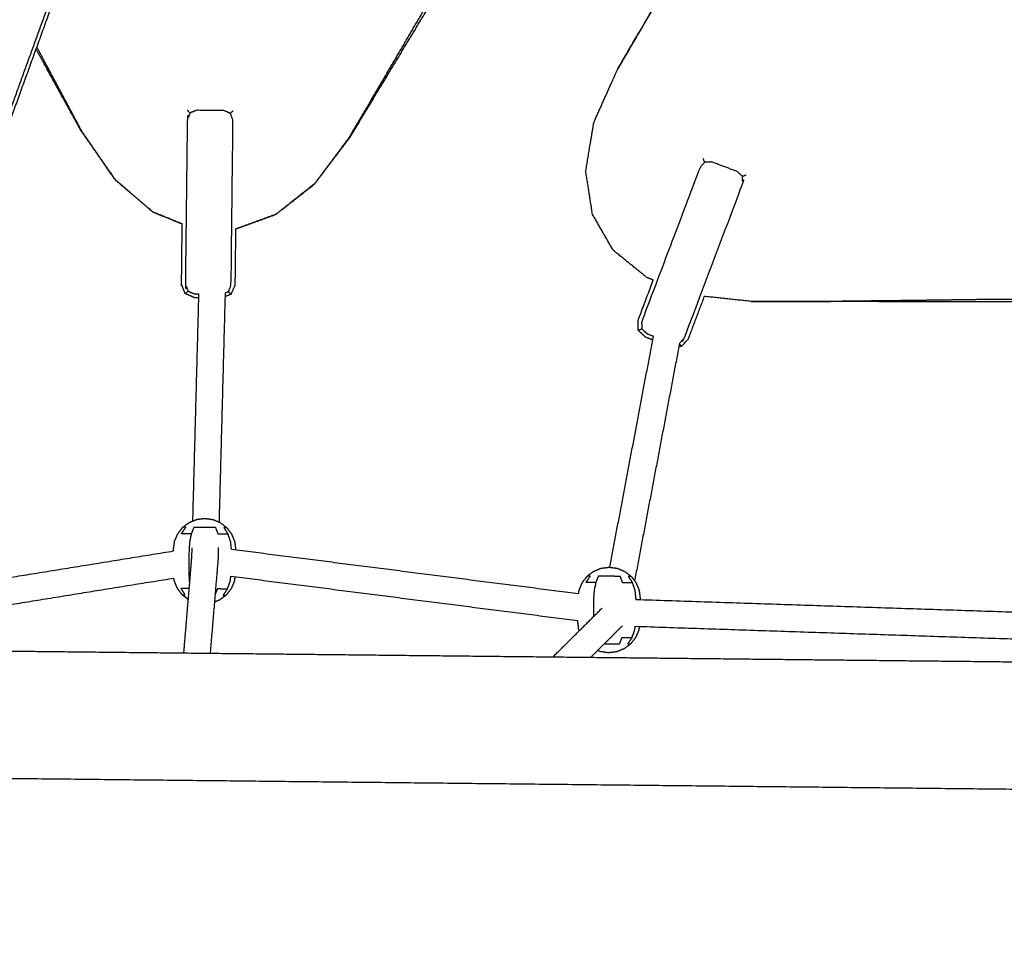
# Model space of a CAD drawing. Units: millimetres. Extents: x 20949 to 85722, y -5921 to 32992.
# Drawn here: x 72142 to 72728, y -4459 to -3906 of the extents above; entities that cross this region are included whole.
import ezdxf

# ---------------------------------------------------------------- set-up
doc = ezdxf.new("R2010")
doc.units = ezdxf.units.MM
doc.header["$PDSIZE"] = -1
doc.layers.add('размер', color=92, linetype='Continuous', lineweight=15)
doc.dimstyles.new('Размер М1.1', dxfattribs={"dimtxt": 300, "dimasz": 200, "dimexe": 1, "dimexo": 1, "dimgap": 50, "dimtad": 1, "dimdec": 0, "dimzin": 0, "dimtxsty": 'Standard', "dimcen": 2.5, "dimazin": 0, "dimtfac": 1, "dimtmove": 0, "dimatfit": 3, "dimfxl": 1, "dimtzin": 0, "dimarcsym": 0})

# ---------------------------------------------------------------- blocks, each defined once
blk = doc.blocks.new('*D183')
at = {"layer": 'Defpoints', "color": 0, "transparency": 16777216}
for p in [(73619.95, -74.69), (66583.3, -4427.68), (70148.35, -4427.68)]:
    blk.add_point(p, dxfattribs=at)
at = {"layer": 'размер', "color": 0, "lineweight": -2, "transparency": 16777216}
for p, q in [((73618.95, -74.69), (66582.3, -74.69)), ((66583.3, -274.69), (66583.3, -4227.68)), ((70147.35, -4427.68), (66582.3, -4427.68))]:
    blk.add_line(p, q, dxfattribs=at)
at = {"layer": 'размер', "color": 0, "transparency": 16777216}
for points in [[(66549.96, -274.69), (66616.63, -274.69), (66583.3, -74.69)], [(66549.96, -4227.68), (66616.63, -4227.68), (66583.3, -4427.68)]]:
    blk.add_solid(points, dxfattribs=at)
at = {"layer": 'размер', "color": 0, "transparency": 16777216, "insert": (66383.3, -2251.19), "char_height": 300, "attachment_point": 5, "rotation": 90}
blk.add_mtext('4200', dxfattribs=at)
blk = doc.blocks.new('*D190')
at = {"layer": 'Defpoints', "color": 0, "transparency": 16777216}
for p in [(73634.97, 1416.44), (65659.93, -5887.24), (70117.03, -5887.24)]:
    blk.add_point(p, dxfattribs=at)
at = {"layer": 'размер', "color": 0, "lineweight": -2, "transparency": 16777216}
for p, q in [((73633.97, 1416.44), (65658.93, 1416.44)), ((65659.93, 1216.44), (65659.93, -5687.24)), ((70116.03, -5887.24), (65658.93, -5887.24))]:
    blk.add_line(p, q, dxfattribs=at)
at = {"layer": 'размер', "color": 0, "transparency": 16777216}
for points in [[(65626.6, 1216.44), (65693.27, 1216.44), (65659.93, 1416.44)], [(65626.6, -5687.24), (65693.27, -5687.24), (65659.93, -5887.24)]]:
    blk.add_solid(points, dxfattribs=at)
at = {"layer": 'размер', "color": 0, "transparency": 16777216, "insert": (65459.93, -2235.4), "char_height": 300, "attachment_point": 5, "rotation": 90}
blk.add_mtext('7200', dxfattribs=at)

msp = doc.modelspace()

# ---------------------------------------------------------------- linework, layer by layer
for points, knots in [([(72442.1, -2997.76), (72443.31, -2994.13), (72444.51, -2990.49), (72446.94, -2983.1), (72449.37, -2975.72), (72451.62, -2972.93), (72453.87, -2970.15), (72457.62, -2968.88), (72461.38, -2967.6), (72465.64, -2968.17), (72469.9, -2968.74), (72473.52, -2971.01), (72477.14, -2973.28), (72479.15, -2976.63), (72481.16, -2979.98), (72481.02, -2983.53), (72480.88, -2987.07), (72478.45, -2994.45), (72476.02, -3001.84), (72473.45, -3009.59), (72470.89, -3017.33), (72468.19, -3025.43), (72465.49, -3033.52), (72462.66, -3041.95), (72459.83, -3050.38), (72456.88, -3059.13), (72453.93, -3067.88), (72450.86, -3076.94), (72447.79, -3086), (72444.61, -3095.35), (72441.43, -3104.7), (72438.14, -3114.34), (72434.85, -3123.97), (72431.46, -3133.88), (72428.06, -3143.78), (72424.57, -3153.94), (72421.08, -3164.09), (72417.49, -3174.49), (72413.9, -3184.89), (72410.23, -3195.52), (72406.55, -3206.14), (72398.95, -3228.03), (72391.35, -3249.92), (72383.46, -3272.56), (72375.56, -3295.2), (72367.4, -3318.48), (72359.25, -3341.77), (72350.87, -3365.6), (72342.5, -3389.43), (72333.94, -3413.69), (72325.39, -3437.95), (72316.69, -3462.54), (72307.99, -3487.13), (72299.19, -3511.95), (72290.39, -3536.76), (72281.52, -3561.69), (72272.65, -3586.62), (72263.76, -3611.55), (72254.87, -3636.49), (72245.99, -3661.33), (72237.12, -3686.18), (72228.29, -3710.82), (72219.46, -3735.45), (72210.73, -3759.78), (72202, -3784.11), (72193.39, -3808.03), (72184.79, -3831.94), (72176.35, -3855.33), (72167.92, -3878.72), (72159.69, -3901.49), (72151.47, -3924.25), (72143.49, -3946.28), (72135.51, -3968.31), (72127.81, -3989.49), (72120.12, -4010.68), (72112.75, -4030.92), (72105.38, -4051.16), (72098.38, -4070.35), (72091.37, -4089.53), (72084.77, -4107.56), (72078.17, -4125.59), (72072.01, -4142.35), (72065.84, -4159.11), (72062.94, -4166.98), (72060.04, -4174.85), (72057.26, -4182.37), (72054.48, -4189.88), (72051.84, -4197.03), (72049.19, -4204.18), (72046.67, -4210.94), (72044.16, -4217.7), (72041.79, -4224.07), (72039.41, -4230.44), (72037.18, -4236.39), (72034.95, -4242.35), (72032.87, -4247.89), (72030.79, -4253.42), (72028.87, -4258.52), (72026.94, -4263.62), (72025.17, -4268.27), (72023.41, -4272.92), (72021.8, -4277.1), (72020.2, -4281.29), (72017.97, -4284.38), (72015.75, -4287.46), (72012, -4288.98), (72008.25, -4290.5), (72003.98, -4290.05), (71999.72, -4289.6), (71996.08, -4287.29), (71992.44, -4284.99), (71990.4, -4281.45), (71988.36, -4277.91), (71988.46, -4274.09), (71988.57, -4270.27), (71990.18, -4266.08), (71991.78, -4261.89), (71993.55, -4257.23), (71995.32, -4252.58), (71997.25, -4247.47), (71999.17, -4242.37), (72001.26, -4236.83), (72003.34, -4231.29), (72005.57, -4225.33), (72007.8, -4219.37), (72010.18, -4212.99), (72012.55, -4206.62), (72015.07, -4199.86), (72017.58, -4193.09), (72020.23, -4185.94), (72022.88, -4178.79), (72025.66, -4171.27), (72028.44, -4163.75), (72031.35, -4155.87), (72034.25, -4147.99), (72040.41, -4131.22), (72046.58, -4114.45), (72053.18, -4096.42), (72059.79, -4078.39), (72066.8, -4059.19), (72073.81, -4040), (72081.18, -4019.75), (72088.55, -3999.5), (72096.24, -3978.31), (72103.94, -3957.12), (72111.92, -3935.08), (72119.9, -3913.05), (72128.13, -3890.28), (72136.36, -3867.51), (72144.8, -3844.12), (72153.23, -3820.72), (72161.84, -3796.8), (72170.44, -3772.88), (72179.18, -3748.55), (72187.91, -3724.22), (72196.74, -3699.57), (72205.57, -3674.93), (72214.45, -3650.08), (72223.33, -3625.24), (72232.22, -3600.3), (72241.11, -3575.35), (72249.98, -3550.42), (72258.85, -3525.49), (72267.65, -3500.67), (72276.45, -3475.85), (72285.15, -3451.26), (72293.85, -3426.67), (72302.41, -3402.4), (72310.97, -3378.13), (72319.34, -3354.3), (72327.72, -3330.47), (72335.88, -3307.18), (72344.03, -3283.89), (72351.93, -3261.25), (72359.83, -3238.6), (72367.43, -3216.72), (72375.03, -3194.83), (72378.71, -3184.2), (72382.38, -3173.57), (72385.97, -3163.17), (72389.56, -3152.77), (72393.05, -3142.61), (72396.54, -3132.45), (72399.94, -3122.55), (72403.33, -3112.64), (72406.62, -3103.01), (72409.91, -3093.37), (72413.1, -3084.02), (72416.28, -3074.66), (72419.35, -3065.6), (72422.42, -3056.54), (72425.37, -3047.79), (72428.32, -3039.04), (72431.15, -3030.61), (72433.98, -3022.18), (72436.68, -3014.08), (72439.38, -3005.99), (72440.74, -3001.87), (72442.1, -2997.76)], [-0.469316, -0.469316, -0.469316, 0, 0, 1, 1, 2, 2, 3, 3, 4, 4, 5, 5, 6, 6, 7, 7, 8, 8, 9, 9, 10, 10, 11, 11, 12, 12, 13, 13, 14, 14, 15, 15, 16, 16, 17, 17, 18, 18, 19, 19, 20, 20, 21, 21, 22, 22, 23, 23, 24, 24, 25, 25, 26, 26, 27, 27, 28, 28, 29, 29, 30, 30, 31, 31, 32, 32, 33, 33, 34, 34, 35, 35, 36, 36, 37, 37, 38, 38, 39, 39, 40, 40, 41, 41, 42, 42, 43, 43, 44, 44, 45, 45, 46, 46, 47, 47, 48, 48, 49, 49, 50, 50, 51, 51, 52, 52, 53, 53, 54, 54, 55, 55, 56, 56, 57, 57, 58, 58, 59, 59, 60, 60, 61, 61, 62, 62, 63, 63, 64, 64, 65, 65, 66, 66, 67, 67, 68, 68, 69, 69, 70, 70, 71, 71, 72, 72, 73, 73, 74, 74, 75, 75, 76, 76, 77, 77, 78, 78, 79, 79, 80, 80, 81, 81, 82, 82, 83, 83, 84, 84, 85, 85, 86, 86, 87, 87, 88, 88, 89, 89, 90, 90, 91, 91, 92, 92, 93, 93, 94, 94, 95, 95, 96, 96, 97, 97, 97.530684, 97.530684, 97.530684]), ([(73120.48, -4272), (73120.87, -4273.86), (73121.25, -4275.73), (73122, -4279.68), (73122.75, -4283.62), (73123.34, -4287.09), (73123.92, -4290.56), (73125.34, -4292.57), (73126.76, -4294.58), (73127.68, -4295.88), (73128.6, -4297.19), (73132.45, -4298.93), (73136.29, -4300.67), (73140.61, -4300.37), (73144.94, -4300.07), (73148.57, -4297.82), (73152.21, -4295.56), (73154, -4292.31), (73155.78, -4289.05), (73155.98, -4288.7), (73156.18, -4288.34), (73155.97, -4284.34), (73155.76, -4280.34), (73155.18, -4276.87), (73154.59, -4273.4), (73153.84, -4269.45), (73153.09, -4265.5), (73152.18, -4261.08), (73151.26, -4256.66), (73150.19, -4251.79), (73149.12, -4246.92), (73147.89, -4241.6), (73146.67, -4236.29), (73145.29, -4230.55), (73143.92, -4224.81), (73142.39, -4218.65), (73140.87, -4212.5), (73139.2, -4205.94), (73137.54, -4199.38), (73135.73, -4192.43), (73133.93, -4185.49), (73131.99, -4178.16), (73130.05, -4170.84), (73125.79, -4155.12), (73121.52, -4139.39), (73116.76, -4122.32), (73112.01, -4105.25), (73106.79, -4086.93), (73101.58, -4068.62), (73095.93, -4049.16), (73090.29, -4029.7), (73084.25, -4009.2), (73078.21, -3988.71), (73071.8, -3967.28), (73065.4, -3945.85), (73058.66, -3923.59), (73051.92, -3901.33), (73044.88, -3878.34), (73037.84, -3855.35), (73030.53, -3831.74), (73023.22, -3808.13), (73015.67, -3784), (73008.12, -3759.86), (73000.37, -3735.32), (72992.61, -3710.77), (72984.68, -3685.91), (72976.75, -3661.05), (72968.68, -3635.98), (72960.61, -3610.92), (72952.42, -3585.74), (72944.24, -3560.57), (72935.97, -3535.39), (72927.71, -3510.22), (72919.39, -3485.15), (72911.08, -3460.07), (72902.75, -3435.21), (72894.42, -3410.34), (72886.1, -3385.78), (72877.78, -3361.22), (72869.51, -3337.08), (72861.24, -3312.94), (72853.05, -3289.31), (72844.86, -3265.68), (72836.77, -3242.67), (72828.69, -3219.67), (72824.7, -3208.43), (72820.71, -3197.19), (72816.76, -3186.14), (72812.81, -3175.1), (72808.9, -3164.26), (72804.99, -3153.43), (72801.13, -3142.81), (72797.27, -3132.19), (72793.46, -3121.8), (72789.65, -3111.42), (72785.89, -3101.28), (72782.14, -3091.14), (72778.44, -3081.26), (72774.74, -3071.38), (72771.11, -3061.77), (72767.48, -3052.16), (72763.91, -3042.84), (72760.34, -3033.52), (72756.85, -3024.49), (72753.35, -3015.46), (72749.93, -3006.75), (72746.51, -2998.03), (72743.17, -2989.64), (72739.83, -2981.25), (72737.95, -2978.66), (72736.08, -2976.07), (72732.58, -2974.87), (72729.08, -2973.68), (72724.9, -2974.21), (72720.71, -2974.74), (72716.96, -2976.84), (72713.21, -2978.95), (72710.9, -2982.07), (72708.59, -2985.19), (72708.33, -2988.49), (72708.08, -2991.78), (72711.42, -3000.17), (72714.76, -3008.57), (72718.18, -3017.28), (72721.6, -3025.99), (72725.1, -3035.02), (72728.59, -3044.04), (72732.16, -3053.37), (72735.73, -3062.69), (72739.36, -3072.3), (72742.99, -3081.9), (72746.69, -3091.78), (72750.38, -3101.66), (72754.14, -3111.8), (72757.89, -3121.94), (72761.7, -3132.32), (72765.51, -3142.7), (72769.37, -3153.32), (72773.23, -3163.93), (72777.14, -3174.77), (72781.05, -3185.61), (72785, -3196.65), (72788.95, -3207.69), (72792.94, -3218.93), (72796.93, -3230.17), (72805.01, -3253.17), (72813.1, -3276.17), (72821.29, -3299.8), (72829.48, -3323.42), (72837.75, -3347.56), (72846.02, -3371.7), (72854.33, -3396.26), (72862.65, -3420.81), (72870.98, -3445.67), (72879.31, -3470.54), (72887.62, -3495.61), (72895.93, -3520.68), (72904.2, -3545.85), (72912.46, -3571.02), (72920.65, -3596.19), (72928.83, -3621.36), (72936.9, -3646.42), (72944.97, -3671.49), (72952.9, -3696.34), (72960.83, -3721.2), (72968.58, -3745.74), (72976.34, -3770.28), (72983.88, -3794.41), (72991.43, -3818.54), (72998.74, -3842.14), (73006.05, -3865.75), (73013.08, -3888.73), (73020.12, -3911.71), (73026.86, -3933.97), (73033.6, -3956.23), (73040, -3977.65), (73046.4, -3999.08), (73052.44, -4019.57), (73058.48, -4040.06), (73064.12, -4059.51), (73069.77, -4078.96), (73074.98, -4097.27), (73080.19, -4115.58), (73084.95, -4132.64), (73089.7, -4149.71), (73093.97, -4165.42), (73098.23, -4181.14), (73100.17, -4188.46), (73102.11, -4195.78), (73103.91, -4202.72), (73105.71, -4209.66), (73107.38, -4216.22), (73109.04, -4222.77), (73110.56, -4228.92), (73112.09, -4235.07), (73113.46, -4240.81), (73114.84, -4246.55), (73116.06, -4251.86), (73117.29, -4257.17), (73118.36, -4262.03), (73119.43, -4266.9), (73119.95, -4269.45), (73120.48, -4272)], [-50.42268, -50.42268, -50.42268, -50, -50, -49, -49, -48, -48, -47.394254, -47.394254, -47, -47, -46, -46, -45, -45, -44, -44, -43.099392, -43.099392, -43, -43, -42, -42, -41, -41, -40, -40, -39, -39, -38, -38, -37, -37, -36, -36, -35, -35, -34, -34, -33, -33, -32, -32, -31, -31, -30, -30, -29, -29, -28, -28, -27, -27, -26, -26, -25, -25, -24, -24, -23, -23, -22, -22, -21, -21, -20, -20, -19, -19, -18, -18, -17, -17, -16, -16, -15, -15, -14, -14, -13, -13, -12, -12, -11, -11, -10, -10, -9, -9, -8, -8, -7, -7, -6, -6, -5, -5, -4, -4, -3, -3, -2, -2, -1, -1, 0, 0, 1, 1, 2, 2, 3, 3, 4, 4, 5, 5, 6, 6, 7, 7, 8, 8, 9, 9, 10, 10, 11, 11, 12, 12, 13, 13, 14, 14, 15, 15, 16, 16, 17, 17, 18, 18, 19, 19, 20, 20, 21, 21, 22, 22, 23, 23, 24, 24, 25, 25, 26, 26, 27, 27, 28, 28, 29, 29, 30, 30, 31, 31, 32, 32, 33, 33, 34, 34, 35, 35, 36, 36, 37, 37, 38, 38, 39, 39, 40, 40, 41, 41, 42, 42, 43, 43, 44, 44, 45, 45, 46, 46, 47, 47, 47.57732, 47.57732, 47.57732]), ([(72033.06, -4224.65), (72035.65, -4217.68), (72038.25, -4210.7), (72040.97, -4203.35), (72043.7, -4196), (72046.55, -4188.27), (72049.4, -4180.55), (72052.4, -4172.43), (72055.39, -4164.31), (72061.68, -4147.21), (72067.96, -4130.12), (72071.34, -4129.59), (72074.72, -4129.06), (72081.4, -4110.82), (72088.08, -4092.58), (72095.16, -4073.19), (72102.24, -4053.79), (72109.68, -4033.36), (72117.12, -4012.92), (72124.89, -3991.54), (72132.65, -3970.16), (72140.7, -3947.95), (72148.74, -3925.74), (72157.03, -3902.79), (72165.33, -3879.85), (72173.83, -3856.28), (72182.32, -3832.71), (72190.99, -3808.62), (72199.66, -3784.53), (72208.46, -3760.03), (72217.25, -3735.52), (72226.14, -3710.71), (72235.03, -3685.89), (72243.97, -3660.87), (72252.91, -3635.85), (72261.87, -3610.73), (72270.83, -3585.6), (72279.76, -3560.49), (72288.69, -3535.37), (72297.56, -3510.36), (72306.43, -3485.36), (72315.2, -3460.57), (72323.97, -3435.78), (72332.6, -3411.3), (72341.23, -3386.83), (72349.68, -3362.79), (72358.13, -3338.75), (72366.37, -3315.24), (72374.6, -3291.73), (72382.58, -3268.86), (72390.55, -3245.99), (72398.22, -3223.89), (72405.9, -3201.8), (72409.62, -3191.03), (72413.35, -3180.25), (72416.98, -3169.73), (72420.61, -3159.21), (72424.14, -3148.93), (72427.68, -3138.65), (72425.42, -3136.02), (72423.17, -3133.38), (72426.64, -3123.27), (72430.1, -3113.15), (72433.47, -3103.31), (72436.83, -3093.47), (72440.08, -3083.9), (72443.33, -3074.34), (72446.47, -3065.08), (72449.61, -3055.81), (72452.63, -3046.86), (72455.65, -3037.91), (72458.54, -3029.28), (72461.44, -3020.66), (72457.79, -3018.46), (72454.15, -3016.27), (72451.25, -3024.93), (72448.34, -3033.58), (72444.12, -3032.91), (72439.89, -3032.24), (72436.87, -3041.19), (72433.85, -3050.14), (72430.72, -3059.41), (72427.58, -3068.67), (72424.32, -3078.24), (72421.07, -3087.8), (72417.71, -3097.64), (72414.35, -3107.49), (72410.88, -3117.6), (72407.41, -3127.72), (72403.85, -3138.09), (72400.28, -3148.46), (72396.62, -3159.07), (72392.96, -3169.68), (72389.2, -3180.56), (72385.43, -3191.45), (72377.71, -3213.69), (72369.98, -3235.94), (72361.95, -3258.98), (72353.91, -3282.02), (72345.62, -3305.7), (72337.33, -3329.37), (72328.82, -3353.58), (72320.31, -3377.78), (72311.63, -3402.4), (72302.94, -3427.03), (72294.12, -3451.97), (72285.3, -3476.91), (72276.38, -3502.06), (72267.46, -3527.21), (72258.48, -3552.47), (72249.49, -3577.72), (72240.49, -3602.98), (72231.48, -3628.24), (72222.49, -3653.4), (72213.5, -3678.55), (72204.57, -3703.5), (72195.63, -3728.45), (72186.79, -3753.08), (72177.94, -3777.72), (72169.23, -3801.94), (72160.51, -3826.16), (72151.97, -3849.86), (72143.42, -3873.57), (72135.08, -3896.65), (72126.74, -3919.72), (72118.64, -3942.08), (72110.54, -3964.43), (72102.73, -3985.95), (72094.91, -4007.47), (72087.42, -4028.06), (72079.92, -4048.64), (72072.79, -4068.19), (72065.65, -4087.74), (72058.91, -4106.14), (72052.17, -4124.55), (72045.88, -4141.65), (72039.59, -4158.75), (72036.6, -4166.88), (72033.6, -4175), (72030.75, -4182.72), (72027.9, -4190.45), (72025.17, -4197.8), (72022.44, -4205.16)], [0, 0, 0, 1, 1, 2, 2, 3, 3, 4, 4, 5, 5, 6, 6, 7, 7, 8, 8, 9, 9, 10, 10, 11, 11, 12, 12, 13, 13, 14, 14, 15, 15, 16, 16, 17, 17, 18, 18, 19, 19, 20, 20, 21, 21, 22, 22, 23, 23, 24, 24, 25, 25, 26, 26, 27, 27, 28, 28, 29, 29, 30, 30, 31, 31, 32, 32, 33, 33, 34, 34, 35, 35, 36, 36, 37, 37, 38, 38, 39, 39, 40, 40, 41, 41, 42, 42, 43, 43, 44, 44, 45, 45, 46, 46, 47, 47, 48, 48, 49, 49, 50, 50, 51, 51, 52, 52, 53, 53, 54, 54, 55, 55, 56, 56, 57, 57, 58, 58, 59, 59, 60, 60, 61, 61, 62, 62, 63, 63, 64, 64, 65, 65, 66, 66, 67, 67, 68, 68, 69, 69, 70, 70, 71, 71, 71]), ([(72317.41, -4004.02), (72327.88, -3990), (72338.34, -3975.99), (72350.43, -3955.32), (72362.53, -3934.66), (72374.49, -3914.22), (72386.45, -3893.78), (72398.53, -3873.44), (72410.6, -3853.1), (72422.77, -3832.81), (72434.93, -3812.53), (72446.92, -3792.39), (72458.9, -3772.25), (72470.87, -3752.23), (72482.84, -3732.21), (72494.85, -3712.27), (72506.85, -3692.33), (72518.92, -3672.46), (72530.98, -3652.59), (72543.16, -3632.69), (72555.34, -3612.78), (72567.6, -3592.66), (72579.86, -3572.53), (72592.04, -3552.32), (72604.22, -3532.11), (72616.59, -3511.9), (72628.97, -3491.68), (72641.34, -3471.68), (72653.71, -3451.68), (72666.33, -3431.45), (72678.96, -3411.21), (72691.5, -3390.92), (72704.05, -3370.63)], [0, 0, 0, 1, 1, 2, 2, 3, 3, 4, 4, 5, 5, 6, 6, 7, 7, 8, 8, 9, 9, 10, 10, 11, 11, 12, 12, 13, 13, 14, 14, 15, 15, 16, 16, 16]), ([(72317.44, -4004.11), (72327.9, -3990.32), (72338.36, -3976.52), (72350.56, -3956.32), (72362.76, -3936.12), (72374.95, -3915.92), (72387.15, -3895.72), (72399.35, -3875.52), (72411.55, -3855.32), (72423.74, -3835.12), (72435.94, -3814.92), (72448.14, -3794.72), (72460.34, -3774.52), (72472.53, -3754.32), (72484.73, -3734.12), (72496.93, -3713.92), (72509.13, -3693.72), (72521.32, -3673.52), (72533.52, -3653.32), (72545.72, -3633.12), (72557.92, -3612.92), (72570.11, -3592.72), (72582.31, -3572.52), (72594.51, -3552.32), (72606.71, -3532.12), (72618.9, -3511.92), (72631.1, -3491.72), (72643.3, -3471.52), (72655.49, -3451.31), (72667.69, -3431.11), (72679.89, -3410.91), (72692.09, -3390.71), (72704.28, -3370.51)], [0, 0, 0, 1, 1, 2, 2, 3, 3, 4, 4, 5, 5, 6, 6, 7, 7, 8, 8, 9, 9, 10, 10, 11, 11, 12, 12, 13, 13, 14, 14, 15, 15, 16, 16, 16]), ([(72317.44, -4004.11), (72327.9, -3990.32), (72338.36, -3976.52), (72350.56, -3956.32), (72362.76, -3936.12), (72374.95, -3915.92), (72387.15, -3895.72), (72399.35, -3875.52), (72411.55, -3855.32), (72423.74, -3835.12), (72435.94, -3814.92), (72448.14, -3794.72), (72460.34, -3774.52), (72472.53, -3754.32), (72484.73, -3734.12), (72496.93, -3713.92), (72509.13, -3693.72), (72521.32, -3673.52), (72533.52, -3653.32), (72545.72, -3633.12), (72557.92, -3612.92), (72570.11, -3592.72), (72582.31, -3572.52), (72594.51, -3552.32), (72606.71, -3532.12), (72618.9, -3511.92), (72631.1, -3491.72), (72643.3, -3471.52), (72655.49, -3451.31), (72667.69, -3431.11), (72679.89, -3410.91), (72692.09, -3390.71), (72704.28, -3370.51)], [0, 0, 0, 1, 1, 2, 2, 3, 3, 4, 4, 5, 5, 6, 6, 7, 7, 8, 8, 9, 9, 10, 10, 11, 11, 12, 12, 13, 13, 14, 14, 15, 15, 16, 16, 16]), ([(72518.96, -4061.4), (72517.09, -4060.69), (72515.23, -4059.98), (72505.14, -4051.81), (72495.06, -4043.63), (72488.9, -4032.92), (72482.74, -4022.21), (72480.75, -4009.39), (72478.76, -3996.56), (72481.17, -3982.03), (72483.58, -3967.51), (72490.64, -3951.69), (72497.69, -3935.88), (72509.64, -3915.42), (72521.58, -3894.96), (72521.47, -3895.01), (72521.36, -3895.05), (72509.53, -3915.47), (72497.69, -3935.88)], [-2.135612, -2.135612, -2.135612, -2, -2, -1, -1, 0, 0, 1, 1, 2, 2, 3, 3, 4, 4, 5, 5, 6, 6, 6]), ([(72518.96, -4061.4), (72517.09, -4060.69), (72515.23, -4059.98), (72505.14, -4051.81), (72495.06, -4043.63), (72488.9, -4032.92), (72482.74, -4022.21), (72480.75, -4009.39), (72478.76, -3996.56), (72481.17, -3982.03), (72483.58, -3967.51), (72490.64, -3951.69), (72497.69, -3935.88), (72509.64, -3915.42), (72521.58, -3894.96), (72521.47, -3895.01), (72521.36, -3895.05), (72509.53, -3915.47), (72497.69, -3935.88)], [-2.135612, -2.135612, -2.135612, -2, -2, -1, -1, 0, 0, 1, 1, 2, 2, 3, 3, 4, 4, 5, 5, 6, 6, 6]), ([(72178.91, -3973.39), (72167.51, -3952.73), (72156.11, -3932.07), (72153.86, -3927.97), (72151.6, -3923.88)], [0, 0, 0, 1, 1, 1.198083, 1.198083, 1.198083]), ([(72178.91, -3973.39), (72167.51, -3952.73), (72156.11, -3932.07), (72153.86, -3927.97), (72151.6, -3923.88)], [0, 0, 0, 1, 1, 1.198083, 1.198083, 1.198083]), ([(72178.97, -3973.04), (72167.71, -3951.94), (72156.45, -3930.84), (72154.25, -3926.74), (72152.05, -3922.63)], [0, 0, 0, 1, 1, 1.197148, 1.197148, 1.197148]), ([(72241.61, -3960.25), (72242.41, -3961.07), (72243.2, -3961.88), (72242.38, -3963.81), (72241.55, -3965.73), (72241, -4014.91), (72240.44, -4064.09), (72241.22, -4066.04), (72242, -4067.98), (72241.19, -4068.78), (72240.38, -4069.57)], [0, 0, 0, 1, 1, 2, 2, 3, 3, 4, 4, 5, 5, 5]), ([(72267.23, -3962.15), (72265.3, -3961.32), (72263.37, -3960.5), (72255.23, -3960.41), (72247.1, -3960.32), (72245.15, -3961.1), (72243.2, -3961.88)], [0, 0, 0, 1, 1, 2, 2, 3, 3, 3]), ([(72266.02, -4068.26), (72266.85, -4066.33), (72267.67, -4064.4), (72268.23, -4015.22), (72268.79, -3966.04), (72268.01, -3964.1), (72267.23, -3962.15), (72268.04, -3961.36), (72268.85, -3960.56)], [0, 0, 0, 1, 1, 2, 2, 3, 3, 4, 4, 4]), ([(72238.58, -4027.99), (72229.86, -4024.43), (72221.15, -4020.88), (72209.96, -4011.31), (72198.76, -4001.74), (72188.86, -3987.39), (72178.97, -3973.04), (72178.94, -3973.22), (72178.91, -3973.39)], [6.274966, 6.274966, 6.274966, 7, 7, 8, 8, 9, 9, 10, 10, 10]), ([(72178.91, -3973.39), (72188.82, -3987.59), (72198.73, -4001.78), (72209.94, -4011.34), (72221.15, -4020.89), (72229.86, -4024.45), (72238.58, -4028)], [-4, -4, -4, -3, -3, -2, -2, -1.274842, -1.274842, -1.274842]), ([(72178.91, -3973.39), (72188.82, -3987.59), (72198.73, -4001.78), (72209.94, -4011.34), (72221.15, -4020.89), (72229.86, -4024.45), (72238.58, -4028)], [-4, -4, -4, -3, -3, -2, -2, -1.274842, -1.274842, -1.274842]), ([(72572.08, -3999.69), (72570.55, -3998.25), (72569.02, -3996.82), (72561.41, -3993.94), (72553.8, -3991.07), (72551.7, -3991.13), (72549.61, -3991.2), (72549.14, -3990.17), (72548.67, -3989.13)], [0, 0, 0, 1, 1, 2, 2, 3, 3, 4, 4, 4]), ([(72549.61, -3991.2), (72548.17, -3992.73), (72546.74, -3994.26), (72529.36, -4040.27), (72511.99, -4086.28), (72512.06, -4088.38), (72512.13, -4090.48), (72511.09, -4090.94), (72510.06, -4091.41)], [0, 0, 0, 1, 1, 2, 2, 3, 3, 4, 4, 4]), ([(72535.54, -4101.03), (72535.07, -4100), (72534.6, -4098.96), (72536.04, -4097.43), (72537.47, -4095.9), (72554.84, -4049.89), (72572.22, -4003.88), (72572.15, -4001.78), (72572.08, -3999.69), (72573.12, -3999.22), (72574.15, -3998.75)], [0, 0, 0, 1, 1, 2, 2, 3, 3, 4, 4, 5, 5, 5]), ([(72270.32, -4031.02), (72282.31, -4026.68), (72294.29, -4022.33), (72305.86, -4013.22), (72317.44, -4004.11), (72317.43, -4004.07), (72317.41, -4004.02), (72305.85, -4013.16), (72294.28, -4022.31), (72282.3, -4026.66), (72270.32, -4031.01)], [0.017853, 0.017853, 0.017853, 1, 1, 2, 2, 3, 3, 4, 4, 4.982055, 4.982055, 4.982055]), ([(72270.32, -4031.02), (72282.31, -4026.68), (72294.29, -4022.33), (72305.86, -4013.22), (72317.44, -4004.11), (72317.43, -4004.07), (72317.41, -4004.02), (72305.85, -4013.16), (72294.28, -4022.31), (72282.3, -4026.66), (72270.32, -4031.01)], [0.017853, 0.017853, 0.017853, 1, 1, 2, 2, 3, 3, 4, 4, 4.982055, 4.982055, 4.982055]), ([(72240.38, -4069.57), (72239.27, -4066.82), (72238.17, -4064.06), (72238.37, -4046.03), (72238.58, -4027.99)], [-5, -5, -5, -4, -4, -3.633226, -3.633226, -3.633226]), ([(72240.38, -4069.57), (72239.27, -4066.82), (72238.17, -4064.06), (72238.37, -4046.03), (72238.58, -4027.99)], [-5, -5, -5, -4, -4, -3.633226, -3.633226, -3.633226]), ([(72270.32, -4031.01), (72270.13, -4047.72), (72269.94, -4064.42), (72268.78, -4067.15), (72267.61, -4069.88), (72265.93, -4070.56), (72264.24, -4071.23)], [2.660298, 2.660298, 2.660298, 3, 3, 4, 4, 4.612348, 4.612348, 4.612348]), ([(72518.64, -4097.08), (72516.51, -4096.27), (72514.38, -4095.47), (72512.22, -4093.44), (72510.06, -4091.41), (72509.96, -4088.45), (72509.87, -4085.48), (72514.41, -4073.44), (72518.96, -4061.4)], [-0.279519, -0.279519, -0.279519, 0, 0, 1, 1, 2, 2, 2.261687, 2.261687, 2.261687]), ([(72518.64, -4097.08), (72516.51, -4096.27), (72514.38, -4095.47), (72512.22, -4093.44), (72510.06, -4091.41), (72509.96, -4088.45), (72509.87, -4085.48), (72514.41, -4073.44), (72518.96, -4061.4)], [-0.279519, -0.279519, -0.279519, 0, 0, 1, 1, 2, 2, 2.261687, 2.261687, 2.261687]), ([(72248.24, -4071.93), (72247.04, -4071.92), (72245.83, -4071.9), (72243.1, -4070.74), (72240.38, -4069.57)], [5.852041, 5.852041, 5.852041, 6, 6, 7, 7, 7]), ([(72248.24, -4071.93), (72247.04, -4071.92), (72245.83, -4071.9), (72243.1, -4070.74), (72240.38, -4069.57)], [5.852041, 5.852041, 5.852041, 6, 6, 7, 7, 7]), ([(72242, -4067.98), (72243.93, -4068.81), (72245.86, -4069.63), (72247.08, -4069.65), (72248.3, -4069.66)], [0, 0, 0, 1, 1, 1.150081, 1.150081, 1.150081]), ([(72264.3, -4068.95), (72265.16, -4068.6), (72266.02, -4068.26), (72266.82, -4069.07), (72267.61, -4069.88)], [2.557346, 2.557346, 2.557346, 3, 3, 4, 4, 4]), ([(72549.25, -4071.13), (72544.43, -4083.92), (72539.6, -4096.7), (72537.57, -4098.87), (72535.54, -4101.03), (72534.85, -4101.05), (72534.16, -4101.07)], [-3.277915, -3.277915, -3.277915, -3, -3, -2, -2, -1.767315, -1.767315, -1.767315]), ([(72549.25, -4071.13), (72544.43, -4083.92), (72539.6, -4096.7), (72537.57, -4098.87), (72535.54, -4101.03), (72534.85, -4101.05), (72534.16, -4101.07)], [-3.277915, -3.277915, -3.277915, -3, -3, -2, -2, -1.767315, -1.767315, -1.767315]), ([(72577.19, -4074.14), (72577.19, -4074.14), (72577.19, -4074.14), (72563.22, -4072.64), (72549.25, -4071.13)], [-4.0000112, -4.0000112, -4.0000112, -4, -4, -3.188493, -3.188493, -3.188493]), ([(72577.19, -4074.14), (72577.19, -4074.14), (72577.19, -4074.14), (72563.22, -4072.64), (72549.25, -4071.13)], [-4.0000112, -4.0000112, -4.0000112, -4, -4, -3.188493, -3.188493, -3.188493]), ([(73067.97, -4072.76), (73058.32, -4072.71), (73048.67, -4072.66), (73025.17, -4072.57), (73001.67, -4072.47), (72978.13, -4072.4), (72954.59, -4072.32), (72931.1, -4072.27), (72907.62, -4072.21), (72884.21, -4072.21), (72860.81, -4072.2), (72837.42, -4072.32), (72814.04, -4072.43), (72790.41, -4072.56), (72766.79, -4072.69), (72743.21, -4072.84), (72719.62, -4072.98), (72695.94, -4073.29), (72672.25, -4073.61), (72648.37, -4073.88), (72624.48, -4074.15)], [4.590051, 4.590051, 4.590051, 5, 5, 6, 6, 7, 7, 8, 8, 9, 9, 10, 10, 11, 11, 12, 12, 13, 13, 14, 14, 14]), ([(72577.19, -4074.14), (72600.79, -4074.18), (72624.39, -4074.23), (72624.44, -4074.19), (72624.48, -4074.15), (72600.84, -4074.14), (72577.19, -4074.14)], [13.000011, 13.000011, 13.000011, 14, 14, 15, 15, 15.999989, 15.999989, 15.999989]), ([(72577.19, -4074.14), (72600.79, -4074.18), (72624.39, -4074.23), (72624.44, -4074.19), (72624.48, -4074.15), (72600.84, -4074.14), (72577.19, -4074.14)], [13.000011, 13.000011, 13.000011, 14, 14, 15, 15, 15.999989, 15.999989, 15.999989]), ([(73068.62, -4075), (73058.88, -4074.99), (73049.14, -4074.97), (73025.54, -4074.93), (73001.94, -4074.89), (72978.35, -4074.85), (72954.75, -4074.8), (72931.15, -4074.76), (72907.55, -4074.72), (72883.96, -4074.68), (72860.36, -4074.64), (72836.76, -4074.6), (72813.17, -4074.56), (72789.57, -4074.51), (72765.97, -4074.47), (72742.37, -4074.43), (72718.78, -4074.39), (72695.18, -4074.35), (72671.58, -4074.31), (72647.98, -4074.27), (72624.39, -4074.23)], [4.587205, 4.587205, 4.587205, 5, 5, 6, 6, 7, 7, 8, 8, 9, 9, 10, 10, 11, 11, 12, 12, 13, 13, 14, 14, 14]), ([(73068.62, -4075), (73058.88, -4074.99), (73049.14, -4074.97), (73025.54, -4074.93), (73001.94, -4074.89), (72978.35, -4074.85), (72954.75, -4074.8), (72931.15, -4074.76), (72907.55, -4074.72), (72883.96, -4074.68), (72860.36, -4074.64), (72836.76, -4074.6), (72813.17, -4074.56), (72789.57, -4074.51), (72765.97, -4074.47), (72742.37, -4074.43), (72718.78, -4074.39), (72695.18, -4074.35), (72671.58, -4074.31), (72647.98, -4074.27), (72624.39, -4074.23)], [4.587205, 4.587205, 4.587205, 5, 5, 6, 6, 7, 7, 8, 8, 9, 9, 10, 10, 11, 11, 12, 12, 13, 13, 14, 14, 14]), ([(72512.13, -4090.48), (72513.66, -4091.91), (72515.19, -4093.35), (72517.13, -4094.08), (72519.07, -4094.81)], [0, 0, 0, 1, 1, 1.254943, 1.254943, 1.254943]), ([(72233.37, -4222.74), (72233.37, -4222.2), (72233.38, -4221.65), (72233.72, -4219.26), (72234.06, -4216.87), (72235.01, -4214.65), (72235.96, -4212.43), (72237.45, -4210.53), (72238.94, -4208.63), (72240.87, -4207.18), (72242.8, -4205.73), (72243.75, -4205.35), (72244.7, -4204.97)], [19.922431, 19.922431, 19.922431, 20, 20, 21, 21, 22, 22, 23, 23, 24, 24, 24.422876, 24.422876, 24.422876]), ([(72233.37, -4222.74), (72233.37, -4222.2), (72233.38, -4221.65), (72233.72, -4219.26), (72234.06, -4216.87), (72235.01, -4214.65), (72235.96, -4212.43), (72237.45, -4210.53), (72238.94, -4208.63), (72240.87, -4207.18), (72242.8, -4205.73), (72243.75, -4205.35), (72244.7, -4204.97)], [19.922431, 19.922431, 19.922431, 20, 20, 21, 21, 22, 22, 23, 23, 24, 24, 24.422876, 24.422876, 24.422876]), ([(72244.7, -4204.97), (72245.99, -4204.45), (72247.28, -4203.93), (72249.68, -4203.64), (72252.08, -4203.35), (72254.47, -4203.69), (72256.86, -4204.03), (72259.08, -4204.98), (72261.3, -4205.93), (72263.2, -4207.42), (72265.1, -4208.91), (72266.55, -4210.84), (72268, -4212.77), (72268.9, -4215.01), (72269.8, -4217.25), (72270.08, -4219.63), (72270.37, -4222)], [-1.577124, -1.577124, -1.577124, -1, -1, 0, 0, 1, 1, 2, 2, 3, 3, 4, 4, 5, 5, 5.989664, 5.989664, 5.989664]), ([(72243.97, -4212.52), (72241.04, -4212.48), (72238.1, -4212.45), (72239.4, -4210.55), (72240.69, -4208.65), (72239.81, -4208.64), (72238.94, -4208.63)], [0, 0, 0, 1, 1, 2, 2, 3, 3, 3]), ([(72267.86, -4221.68), (72267.63, -4219.45), (72267.4, -4217.23), (72266.63, -4214.99), (72265.85, -4212.75), (72262.92, -4212.72), (72259.99, -4212.69), (72259.27, -4210.76), (72258.56, -4208.84), (72255.29, -4208.81), (72252.02, -4208.77), (72248.75, -4208.74), (72245.48, -4208.7), (72244.72, -4210.61), (72243.97, -4212.52), (72243.48, -4214.74), (72243, -4216.97), (72242.81, -4219.36), (72242.63, -4221.75), (72242.55, -4228.75), (72242.48, -4235.75), (72242.61, -4238.15), (72242.74, -4240.54), (72242.81, -4240.88), (72242.88, -4241.22)], [3.071733, 3.071733, 3.071733, 4, 4, 5, 5, 6, 6, 7, 7, 8, 8, 9, 9, 10, 10, 11, 11, 12, 12, 13, 13, 14, 14, 14.152508, 14.152508, 14.152508]), ([(72265.1, -4208.91), (72264.22, -4208.9), (72263.35, -4208.89), (72264.6, -4210.82), (72265.85, -4212.75)], [3, 3, 3, 4, 4, 5, 5, 5]), ([(72244.27, -4220.98), (72244.2, -4223.6), (72244.13, -4226.22), (72243.66, -4231.79), (72243.2, -4237.36), (72241.28, -4260.42), (72239.35, -4283.48)], [-6.0293964, -6.0293964, -6.0293964, -6, -6, -5.8805179, -5.8805179, -5.3855694, -5.3855694, -5.3855694]), ([(72255.39, -4283.65), (72257.73, -4255.59), (72260.08, -4227.54), (72260.17, -4224.12), (72260.26, -4220.71)], [0.3979489, 0.3979489, 0.3979489, 1, 1, 1.0382736, 1.0382736, 1.0382736]), ([(72255.39, -4283.65), (72257.73, -4255.59), (72260.08, -4227.54), (72260.17, -4224.12), (72260.26, -4220.71)], [0.3979489, 0.3979489, 0.3979489, 1, 1, 1.0382736, 1.0382736, 1.0382736]), ([(72474.52, -4248.11), (72474.67, -4247.02), (72474.83, -4245.93), (72475.78, -4243.71), (72476.73, -4241.49), (72478.22, -4239.59), (72479.71, -4237.69), (72481.64, -4236.24), (72483.57, -4234.79), (72485.81, -4233.89), (72488.05, -4232.99), (72490.45, -4232.7), (72492.84, -4232.41), (72495.24, -4232.75), (72497.63, -4233.09), (72499.85, -4234.04), (72502.07, -4234.99), (72503.97, -4236.48), (72505.87, -4237.97), (72507.32, -4239.9), (72508.77, -4241.83), (72509.67, -4244.07), (72510.57, -4246.31), (72510.86, -4248.71), (72511.15, -4251.11), (72511.14, -4251.4), (72511.14, -4251.69)], [-5.456918, -5.456918, -5.456918, -5, -5, -4, -4, -3, -3, -2, -2, -1, -1, 0, 0, 1, 1, 2, 2, 3, 3, 4, 4, 5, 5, 6, 6, 6.041991, 6.041991, 6.041991]), ([(72474.52, -4248.11), (72474.67, -4247.02), (72474.83, -4245.93), (72475.78, -4243.71), (72476.73, -4241.49), (72478.22, -4239.59), (72479.71, -4237.69), (72481.64, -4236.24), (72483.57, -4234.79), (72485.81, -4233.89), (72488.05, -4232.99), (72490.45, -4232.7), (72492.84, -4232.41), (72495.24, -4232.75), (72497.63, -4233.09), (72499.85, -4234.04), (72502.07, -4234.99), (72503.97, -4236.48), (72505.87, -4237.97), (72507.32, -4239.9), (72508.77, -4241.83), (72509.67, -4244.07), (72510.57, -4246.31), (72510.86, -4248.71), (72511.15, -4251.11), (72511.14, -4251.4), (72511.14, -4251.69)], [-5.456918, -5.456918, -5.456918, -5, -5, -4, -4, -3, -3, -2, -2, -1, -1, 0, 0, 1, 1, 2, 2, 3, 3, 4, 4, 5, 5, 6, 6, 6.041991, 6.041991, 6.041991]), ([(72242.02, -4251.54), (72240.26, -4250.17), (72238.51, -4248.79), (72237.06, -4246.86), (72235.61, -4244.93), (72234.71, -4242.69), (72233.81, -4240.45), (72233.72, -4239.68), (72233.62, -4238.91)], [15.076941, 15.076941, 15.076941, 16, 16, 17, 17, 18, 18, 18.321481, 18.321481, 18.321481]), ([(72242.02, -4251.54), (72240.26, -4250.17), (72238.51, -4248.79), (72237.06, -4246.86), (72235.61, -4244.93), (72234.71, -4242.69), (72233.81, -4240.45), (72233.72, -4239.68), (72233.62, -4238.91)], [15.076941, 15.076941, 15.076941, 16, 16, 17, 17, 18, 18, 18.321481, 18.321481, 18.321481]), ([(72269.94, -4238.07), (72269.74, -4239.45), (72269.55, -4240.83), (72268.6, -4243.05), (72267.65, -4245.27), (72266.16, -4247.17), (72264.67, -4249.07), (72262.74, -4250.52), (72260.81, -4251.97), (72259.37, -4252.55), (72257.94, -4253.12)], [7.423827, 7.423827, 7.423827, 8, 8, 9, 9, 10, 10, 11, 11, 11.639796, 11.639796, 11.639796]), ([(72269.94, -4238.07), (72269.74, -4239.45), (72269.55, -4240.83), (72268.6, -4243.05), (72267.65, -4245.27), (72266.16, -4247.17), (72264.67, -4249.07), (72262.74, -4250.52), (72260.81, -4251.97), (72259.37, -4252.55), (72257.94, -4253.12)], [7.423827, 7.423827, 7.423827, 8, 8, 9, 9, 10, 10, 11, 11, 11.639796, 11.639796, 11.639796]), ([(72265.5, -4245.25), (72266.33, -4243.03), (72267.15, -4240.8), (72267.34, -4239.29), (72267.53, -4237.77)], [0, 0, 0, 1, 1, 1.635122, 1.635122, 1.635122]), ([(72484.74, -4241.57), (72481.8, -4241.54), (72478.87, -4241.51), (72480.17, -4239.61), (72481.46, -4237.71), (72480.58, -4237.7), (72479.71, -4237.69)], [0, 0, 0, 1, 1, 2, 2, 3, 3, 3]), ([(72508.66, -4251.61), (72508.66, -4251.34), (72508.67, -4251.08), (72508.42, -4248.68), (72508.17, -4246.29), (72507.4, -4244.05), (72506.62, -4241.81), (72503.69, -4241.78), (72500.76, -4241.74), (72500.04, -4239.82), (72499.33, -4237.9), (72496.06, -4237.86), (72492.79, -4237.83), (72489.52, -4237.79), (72486.25, -4237.76), (72485.49, -4239.67), (72484.74, -4241.57), (72484.25, -4243.8), (72483.76, -4246.02), (72483.58, -4248.42), (72483.4, -4250.81), (72483.34, -4256.38), (72483.28, -4261.96)], [2.962052, 2.962052, 2.962052, 3, 3, 4, 4, 5, 5, 6, 6, 7, 7, 8, 8, 9, 9, 10, 10, 11, 11, 12, 12, 12.796582, 12.796582, 12.796582]), ([(72505.87, -4237.97), (72504.99, -4237.96), (72504.12, -4237.95), (72505.37, -4239.88), (72506.62, -4241.81)], [3, 3, 3, 4, 4, 5, 5, 5]), ([(72238.51, -4248.79), (72239.38, -4248.8), (72240.26, -4248.81), (72239.01, -4246.88), (72237.76, -4244.95), (72240.16, -4244.98), (72242.56, -4245)], [8, 8, 8, 9, 9, 10, 10, 10.819621, 10.819621, 10.819621]), ([(72258.32, -4248.51), (72258.98, -4246.85), (72259.64, -4245.19), (72262.57, -4245.22), (72265.5, -4245.25), (72264.21, -4247.15), (72262.92, -4249.05), (72263.79, -4249.06), (72264.67, -4249.07)], [14.12945, 14.12945, 14.12945, 15, 15, 16, 16, 17, 17, 18, 18, 18]), ([(72474.9, -4270.29), (72474.74, -4269.9), (72474.58, -4269.5), (72474.29, -4267.11), (72474, -4264.71), (72474, -4264.44), (72474, -4264.18)], [17.823589, 17.823589, 17.823589, 18, 18, 19, 19, 19.037931, 19.037931, 19.037931]), ([(72474.9, -4270.29), (72474.74, -4269.9), (72474.58, -4269.5), (72474.29, -4267.11), (72474, -4264.71), (72474, -4264.44), (72474, -4264.18)], [17.823589, 17.823589, 17.823589, 18, 18, 19, 19, 19.037931, 19.037931, 19.037931]), ([(72510.63, -4267.69), (72510.47, -4268.79), (72510.31, -4269.89), (72509.37, -4272.11), (72508.42, -4274.33), (72506.93, -4276.23), (72505.44, -4278.13), (72503.51, -4279.58), (72501.58, -4281.03), (72499.34, -4281.93), (72497.09, -4282.83), (72494.7, -4283.12), (72492.3, -4283.41), (72489.91, -4283.07), (72487.52, -4282.72), (72486.67, -4282.36), (72485.82, -4282)], [7.539738, 7.539738, 7.539738, 8, 8, 9, 9, 10, 10, 11, 11, 12, 12, 13, 13, 14, 14, 14.38307, 14.38307, 14.38307]), ([(72510.63, -4267.69), (72510.47, -4268.79), (72510.31, -4269.89), (72509.37, -4272.11), (72508.42, -4274.33), (72506.93, -4276.23), (72505.44, -4278.13), (72503.51, -4279.58), (72501.58, -4281.03), (72499.34, -4281.93), (72497.09, -4282.83), (72494.7, -4283.12), (72492.3, -4283.41), (72489.91, -4283.07), (72487.52, -4282.72), (72486.67, -4282.36), (72485.82, -4282)], [7.539738, 7.539738, 7.539738, 8, 8, 9, 9, 10, 10, 11, 11, 12, 12, 13, 13, 14, 14, 14.38307, 14.38307, 14.38307]), ([(72506.27, -4274.31), (72507.1, -4272.08), (72507.92, -4269.86), (72508.06, -4268.73), (72508.2, -4267.6)], [0, 0, 0, 1, 1, 1.471726, 1.471726, 1.471726]), ([(72489.88, -4277.96), (72491.12, -4277.97), (72492.36, -4277.99), (72495.63, -4278.02), (72498.9, -4278.06), (72499.65, -4276.15), (72500.41, -4274.24), (72503.34, -4274.27), (72506.27, -4274.31), (72504.98, -4276.21), (72503.69, -4278.11), (72504.56, -4278.12), (72505.44, -4278.13)], [12.620852, 12.620852, 12.620852, 13, 13, 14, 14, 15, 15, 16, 16, 17, 17, 18, 18, 18]), ([(72043.43, -4281.38), (72087.28, -4281.85), (72131.13, -4282.32), (72235.96, -4283.44), (72340.79, -4284.56), (72444.65, -4285.67), (72548.51, -4286.78), (72651.06, -4287.88), (72753.61, -4288.97), (72854.49, -4290.05), (72955.38, -4291.13), (73020.73, -4291.83), (73086.09, -4292.53)], [-28.41582, -28.41582, -28.41582, -28, -28, -27, -27, -26, -26, -25, -25, -24, -24, -23.338996, -23.338996, -23.338996]), ([(73197.98, -4293.72), (73272.07, -4294.52), (73346.17, -4295.31), (73439.98, -4296.31), (73533.8, -4297.31), (73538.41, -4299.91), (73543.02, -4302.5), (73546.34, -4309.49), (73549.67, -4316.48), (73550.81, -4326), (73551.95, -4335.51), (73550.6, -4345), (73549.26, -4354.48), (73545.79, -4361.4), (73542.32, -4368.32), (73537.65, -4370.81), (73532.99, -4373.31), (73439.17, -4372.31), (73345.35, -4371.3), (73248.83, -4370.27), (73152.31, -4369.24), (73053.44, -4368.18), (72954.56, -4367.13), (72853.68, -4366.05), (72752.8, -4364.97), (72650.25, -4363.87), (72547.7, -4362.78), (72443.84, -4361.67), (72339.98, -4360.56), (72235.15, -4359.44), (72130.32, -4358.31), (72024.87, -4357.19), (71919.41, -4356.06), (71813.69, -4354.93), (71707.96, -4353.8), (71602.31, -4352.67), (71496.65, -4351.54), (71391.42, -4350.42), (71286.18, -4349.29), (71181.71, -4348.17), (71077.24, -4347.06), (70973.89, -4345.95), (70870.53, -4344.85), (70768.63, -4343.76), (70666.73, -4342.67), (70566.64, -4341.6), (70466.55, -4340.53), (70368.62, -4339.48), (70270.68, -4338.43), (70266.19, -4335.84), (70261.69, -4333.25), (70258.46, -4326.26), (70255.22, -4319.27), (70254.11, -4309.76), (70253, -4300.24), (70253.34, -4297.8), (70253.68, -4295.35)], [-22.767629, -22.767629, -22.767629, -22, -22, -21, -21, -20, -20, -19, -19, -18, -18, -17, -17, -16, -16, -15, -15, -14, -14, -13, -13, -12, -12, -11, -11, -10, -10, -9, -9, -8, -8, -7, -7, -6, -6, -5, -5, -4, -4, -3, -3, -2, -2, -1, -1, 0, 0, 1, 1, 2, 2, 3, 3, 4, 4, 4.258096, 4.258096, 4.258096]), ([(73197.98, -4293.72), (73272.07, -4294.52), (73346.17, -4295.31), (73439.98, -4296.31), (73533.8, -4297.31), (73538.41, -4299.91), (73543.02, -4302.5), (73546.34, -4309.49), (73549.67, -4316.48), (73550.81, -4326), (73551.95, -4335.51), (73550.6, -4345), (73549.26, -4354.48), (73545.79, -4361.4), (73542.32, -4368.32), (73537.65, -4370.81), (73532.99, -4373.31), (73439.17, -4372.31), (73345.35, -4371.3), (73248.83, -4370.27), (73152.31, -4369.24), (73053.44, -4368.18), (72954.56, -4367.13), (72853.68, -4366.05), (72752.8, -4364.97), (72650.25, -4363.87), (72547.7, -4362.78), (72443.84, -4361.67), (72339.98, -4360.56), (72235.15, -4359.44), (72130.32, -4358.31), (72024.87, -4357.19), (71919.41, -4356.06), (71813.69, -4354.93), (71707.96, -4353.8), (71602.31, -4352.67), (71496.65, -4351.54), (71391.42, -4350.42), (71286.18, -4349.29), (71181.71, -4348.17), (71077.24, -4347.06), (70973.89, -4345.95), (70870.53, -4344.85), (70768.63, -4343.76), (70666.73, -4342.67), (70566.64, -4341.6), (70466.55, -4340.53), (70368.62, -4339.48), (70270.68, -4338.43), (70266.19, -4335.84), (70261.69, -4333.25), (70258.46, -4326.26), (70255.22, -4319.27), (70254.11, -4309.76), (70253, -4300.24), (70253.34, -4297.8), (70253.68, -4295.35)], [-22.767629, -22.767629, -22.767629, -22, -22, -21, -21, -20, -20, -19, -19, -18, -18, -17, -17, -16, -16, -15, -15, -14, -14, -13, -13, -12, -12, -11, -11, -10, -10, -9, -9, -8, -8, -7, -7, -6, -6, -5, -5, -4, -4, -3, -3, -2, -2, -1, -1, 0, 0, 1, 1, 2, 2, 3, 3, 4, 4, 4.258096, 4.258096, 4.258096])]:
    msp.add_open_spline(points, degree=2, knots=knots)
for points in [[(72248.3, -4069.66), (72246.5, -4137.32), (72244.7, -4204.97)], [(72260.66, -4205.66), (72262.48, -4137.3), (72264.3, -4068.95)], [(72260.66, -4205.66), (72262.48, -4137.3), (72264.3, -4068.95)], [(72493.07, -4232.44), (72506.07, -4163.63), (72519.07, -4094.81)], [(72493.07, -4232.44), (72506.07, -4163.63), (72519.07, -4094.81)], [(72534.56, -4098.96), (72521.18, -4169.76), (72507.81, -4240.56)], [(72534.56, -4098.96), (72534.58, -4098.96), (72534.6, -4098.96)], [(72037.16, -4254.49), (72135.26, -4238.61), (72233.37, -4222.74)], [(72267.86, -4221.68), (72371.19, -4234.9), (72474.52, -4248.11)], [(72037.84, -4270.59), (72135.73, -4254.75), (72233.62, -4238.91)], [(72267.53, -4237.77), (72370.77, -4250.97), (72474, -4264.18)], [(72508.66, -4251.61), (72814.57, -4261.8), (73120.48, -4272)], [(72459.27, -4285.83), (72473.87, -4271.31), (72488.47, -4256.8)], [(72459.27, -4285.83), (72473.87, -4271.31), (72488.47, -4256.8)], [(72500.55, -4267.35), (72491.14, -4276.71), (72481.72, -4286.07)], [(72508.2, -4267.6), (72800.2, -4277.33), (73092.19, -4287.06)]]:
    msp.add_open_spline(points, degree=2)

# ---------------------------------------------------------------- dimensions: what is measured, and where the dimension line sits
at = {"layer": 'размер'}
for base, p1, p2, text, picture, middle in [((65659.93, -5887.24), (73634.97, 1416.44), (70117.03, -5887.24), '7200', '*D190', (65459.93, -2235.4)), ((66583.3, -4427.68), (73619.95, -74.69), (70148.35, -4427.68), '4200', '*D183', (66383.3, -2251.19))]:
    dim = msp.add_linear_dim(base=base, p1=p1, p2=p2, angle=90, text=text, dimstyle='Размер М1.1', dxfattribs=at)
    dim.commit()
    dim.dimension.update_dxf_attribs({"geometry": picture, "text_midpoint": middle})

doc.saveas('drawing.dxf')
